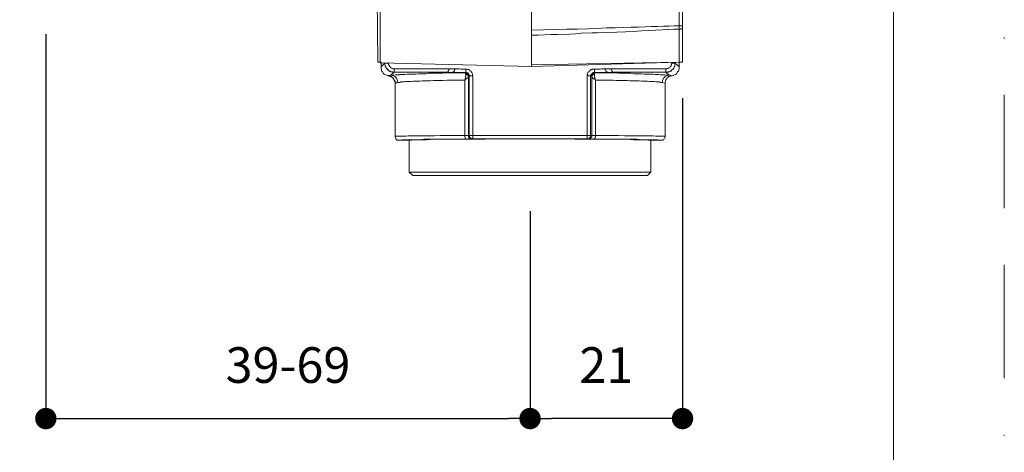
# Model space of a CAD drawing. Units: millimetres. Extents: x 0 to 420, y 0 to 594.
# Drawn here: x 282 to 420, y 154 to 215 of the extents above; entities that cross this region are included whole.
import ezdxf

# ---------------------------------------------------------------- set-up
doc = ezdxf.new("R2010")
doc.units = ezdxf.units.MM
doc.header["$LTSCALE"] = 50
doc.header["$PDMODE"] = 1
doc.header["$PDSIZE"] = -2
doc.linetypes.add('BORDER', pattern=[44.45, 12.7, -6.35, 12.7, -6.35, 0, -6.35])
doc.layers.add('BORDER', color=4, linetype='BORDER', lineweight=20, plot=False)
for name, color, linetype, lineweight in [('DIM', 3, 'Continuous', 13), ('MODEL', 7, 'Continuous', 20), ('TEMPLATE', 7, 'Continuous', 20)]:
    doc.layers.add(name, color=color, linetype=linetype, lineweight=lineweight)
doc.styles.add('ＭＳ ゴシック', font='msgothic.ttc', dxfattribs={"bigfont": 'ＭＳ ゴシック'})
doc.dimstyles.new('tfrom線あり', dxfattribs={"dimtxt": 5, "dimasz": 1, "dimexe": 0, "dimexo": 5, "dimgap": 5, "dimtad": 1, "dimdec": 0, "dimzin": 11, "dimdsep": 46, "dimtxsty": 'ＭＳ ゴシック', "dimblk": 'DOT', "dimcen": 0, "dimazin": 0, "dimtfac": 1, "dimtdec": 1, "dimtix": 1, "dimtofl": 0, "dimtmove": 0, "dimatfit": 0, "dimldrblk": 'DOT', "dimfxl": 1, "dimfrac": 2, "dimtolj": 1, "dimtzin": 11, "dimarcsym": 0})

# ---------------------------------------------------------------- blocks, each defined once
blk = doc.blocks.new('_DOT')
at = {"color": 0, "linetype": 'ByBlock', "lineweight": -2}
blk.add_line((-0.5, 0), (-1, 0), dxfattribs=at)
at = {"color": 0, "linetype": 'ByBlock', "lineweight": -2, "const_width": 0.5}
blk.add_lwpolyline([(-0.25, 0, 1), (0.25, 0, 1)], format="xyb", close=True, dxfattribs=at)
blk = doc.blocks.new('*D34')
at = {"layer": 'Defpoints', "color": 0}
for p in [(285.52, 217.89), (353.46, 188.1), (353.46, 159.02)]:
    blk.add_point(p, dxfattribs=at)
at = {"layer": 'DIM', "color": 0, "linetype": 'Continuous', "lineweight": -2, "ltscale": 0.05}
for p, q in [((285.52, 212.89), (285.52, 159.02)), ((353.46, 183.1), (353.46, 159.02)), ((288.52, 159.02), (350.46, 159.02))]:
    blk.add_line(p, q, dxfattribs=at)
at = {"layer": 'DIM', "color": 0, "lineweight": -2, "xscale": 3, "yscale": 3, "zscale": 3, "rotation": 180}
blk.add_blockref('_DOT', (285.52, 159.02), dxfattribs=at)
at = {"layer": 'DIM', "color": 0, "lineweight": -2, "xscale": 3, "yscale": 3, "zscale": 3}
blk.add_blockref('_DOT', (353.46, 159.02), dxfattribs=at)
at = {"layer": 'DIM', "color": 0, "ltscale": 0.05, "insert": (319.49, 166.52), "char_height": 5, "attachment_point": 5, "style": 'ＭＳ ゴシック'}
blk.add_mtext('\\A1;39-69', dxfattribs=at)
blk = doc.blocks.new('*D35')
at = {"layer": 'Defpoints', "color": 0}
for p in [(374.85, 208.94), (353.46, 193.08), (353.46, 159.02)]:
    blk.add_point(p, dxfattribs=at)
at = {"layer": 'DIM', "color": 0, "lineweight": -2, "ltscale": 0.05}
for p, q in [((374.85, 203.94), (374.85, 159.02)), ((353.46, 188.08), (353.46, 159.02)), ((371.85, 159.02), (356.46, 159.02))]:
    blk.add_line(p, q, dxfattribs=at)
at = {"layer": 'DIM', "color": 0, "lineweight": -2, "xscale": 3, "yscale": 3, "zscale": 3, "rotation": 180}
blk.add_blockref('_DOT', (353.46, 159.02), dxfattribs=at)
at = {"layer": 'DIM', "color": 0, "lineweight": -2, "xscale": 3, "yscale": 3, "zscale": 3}
blk.add_blockref('_DOT', (374.85, 159.02), dxfattribs=at)
at = {"layer": 'DIM', "color": 0, "ltscale": 0.05, "insert": (364.16, 166.52), "char_height": 5, "attachment_point": 5, "style": 'ＭＳ ゴシック'}
blk.add_mtext('\\A1;21', dxfattribs=at)

msp = doc.modelspace()

# ---------------------------------------------------------------- linework, layer by layer
at = {"layer": 'BORDER', "ltscale": 0.025}
msp.add_lwpolyline([(0, 0), (0, 594), (420, 594), (420, 0)], close=True, dxfattribs=at)
at = {"layer": 'MODEL'}
for p, q in [((374.9, 311.61), (374.85, 208.94)), ((331.98, 222.79), (332.08, 208.94)), ((332.45, 221.15), (332.45, 208.88)), ((353.65, 221.52), (353.65, 208.36)), ((374.37, 214.06), (374.37, 216.02)), ((355.34, 213.48), (353.65, 213.43)), ((356.4, 212.85), (354.6, 212.74)), ((357.03, 213.54), (355.34, 213.48)), ((357.3, 212.85), (356.4, 212.85)), ((358.62, 213.59), (357.03, 213.54)), ((359.04, 212.9), (357.3, 212.85)), ((360.1, 213.59), (358.62, 213.59)), ((359.83, 212.95), (359.04, 212.9)), ((360.63, 213.01), (359.83, 212.95)), ((361.53, 213.64), (360.1, 213.59)), ((362.16, 213.06), (360.63, 213.01)), ((362.9, 213.69), (361.53, 213.64)), ((362.9, 213.06), (362.16, 213.06)), ((364.17, 213.75), (362.9, 213.69)), ((364.33, 213.11), (362.9, 213.06)), ((365.39, 213.75), (364.17, 213.75)), ((365.65, 213.16), (364.33, 213.11)), ((366.55, 213.8), (365.39, 213.75)), ((366.87, 213.22), (365.65, 213.16)), ((367.66, 213.85), (366.55, 213.8)), ((368.03, 213.27), (366.87, 213.22)), ((368.66, 213.85), (367.66, 213.85)), ((369.09, 213.33), (368.03, 213.27)), ((369.62, 213.9), (368.66, 213.85)), ((370.14, 213.38), (369.09, 213.33)), ((370.51, 213.96), (369.62, 213.9)), ((371.1, 213.43), (370.14, 213.38)), ((371.36, 213.96), (370.51, 213.96)), ((371.99, 213.48), (371.1, 213.43)), ((372.21, 214.01), (371.36, 213.96)), ((372.84, 213.54), (371.99, 213.48)), ((372.95, 214.01), (372.21, 214.01)), ((373.63, 213.59), (372.84, 213.54)), ((373.69, 214.06), (372.95, 214.01)), ((374.37, 213.59), (373.63, 213.59)), ((374.37, 214.06), (373.69, 214.06)), ((374.37, 213.59), (374.37, 214.06)), ((374.37, 214.06), (374.85, 214.06)), ((374.37, 208.94), (374.37, 213.59)), ((374.43, 213.59), (374.37, 213.59)), ((374.53, 213.59), (374.43, 213.59)), ((374.58, 213.64), (374.53, 213.59)), ((374.64, 213.64), (374.58, 213.64)), ((374.69, 213.64), (374.64, 213.64)), ((374.74, 213.64), (374.69, 213.64)), ((374.8, 213.64), (374.74, 213.64)), ((374.85, 213.69), (374.8, 213.64)), ((374.85, 213.75), (374.85, 213.69)), ((354.6, 212.74), (353.65, 212.74)), ((332.56, 208.94), (332.08, 208.94)), ((353.65, 208.36), (332.45, 208.88)), ((332.56, 208.41), (332.56, 208.94)), ((333.09, 208.83), (332.56, 208.3)), ((333.09, 208.83), (333.56, 208.83)), ((333.09, 208.83), (333.09, 208.78)), ((333.09, 208.78), (333.09, 208.67)), ((333.09, 208.67), (333.14, 208.57)), ((333.56, 208.83), (333.56, 208.78)), ((333.56, 208.78), (333.61, 208.72)), ((333.61, 208.72), (333.61, 208.67)), ((333.61, 208.67), (333.61, 208.62)), ((333.61, 208.62), (333.61, 208.57)), ((353.65, 208.57), (374.37, 208.94)), ((374.37, 208.94), (353.65, 208.36)), ((373.37, 208.78), (373.32, 208.72)), ((373.32, 208.72), (373.32, 208.67)), ((373.32, 208.67), (373.32, 208.62)), ((373.32, 208.62), (373.32, 208.57)), ((373.84, 208.83), (373.37, 208.83)), ((373.37, 208.83), (373.37, 208.78)), ((373.84, 208.67), (373.79, 208.57)), ((373.84, 208.83), (374.37, 208.3)), ((373.84, 208.83), (373.84, 208.78)), ((373.84, 208.78), (373.84, 208.67)), ((374.37, 208.41), (374.37, 208.94)), ((374.37, 208.94), (374.85, 208.94)), ((332.56, 208.04), (332.56, 208.41)), ((332.56, 208.3), (332.56, 208.2)), ((332.56, 208.2), (332.56, 208.04)), ((332.56, 208.04), (332.61, 207.93)), ((332.61, 207.93), (332.61, 207.82)), ((332.61, 207.82), (332.66, 207.72)), ((332.66, 207.72), (332.77, 207.61)), ((332.77, 207.61), (332.82, 207.51)), ((332.82, 207.51), (332.87, 207.4)), ((332.87, 207.4), (332.98, 207.3)), ((332.98, 207.3), (333.09, 207.24)), ((333.09, 207.24), (333.19, 207.19)), ((333.14, 208.57), (333.14, 208.51)), ((333.14, 208.51), (333.14, 208.41)), ((333.14, 208.41), (333.19, 208.35)), ((333.19, 208.35), (333.24, 208.25)), ((333.24, 208.25), (333.24, 208.2)), ((333.24, 208.2), (333.3, 208.14)), ((333.3, 208.14), (333.35, 208.09)), ((333.35, 208.09), (333.4, 208.04)), ((333.4, 208.04), (333.4, 207.98)), ((333.4, 207.98), (333.45, 207.93)), ((333.45, 207.93), (333.51, 207.88)), ((333.51, 207.88), (333.56, 207.88)), ((333.56, 207.88), (333.61, 207.82)), ((333.61, 208.57), (333.67, 208.57)), ((333.61, 207.82), (333.61, 207.77)), ((333.61, 207.77), (333.67, 207.77)), ((333.67, 208.57), (333.67, 208.51)), ((333.67, 208.51), (333.67, 208.46)), ((333.67, 208.46), (333.72, 208.41)), ((333.67, 207.77), (333.72, 207.72)), ((333.72, 208.41), (333.77, 208.35)), ((333.72, 207.72), (333.77, 207.72)), ((333.77, 208.35), (333.77, 208.3)), ((333.77, 208.3), (333.83, 208.3)), ((333.77, 207.72), (333.83, 207.67)), ((333.83, 208.3), (333.83, 208.25)), ((333.83, 208.25), (333.88, 208.25)), ((333.83, 207.67), (333.88, 207.67)), ((333.88, 208.25), (333.93, 208.2)), ((333.88, 207.67), (333.93, 207.61)), ((333.93, 208.2), (333.98, 208.14)), ((333.93, 207.61), (333.98, 207.61)), ((334.41, 207.56), (333.93, 207.14)), ((333.98, 208.14), (334.04, 208.14)), ((333.98, 207.61), (334.04, 207.61)), ((334.04, 208.14), (334.09, 208.09)), ((334.04, 207.61), (334.09, 207.61)), ((334.09, 208.09), (334.14, 208.09)), ((334.09, 207.61), (334.14, 207.56)), ((334.14, 208.09), (334.19, 208.09)), ((334.14, 207.56), (334.19, 207.56)), ((334.19, 208.09), (334.25, 208.09)), ((334.19, 207.56), (334.25, 207.56)), ((334.25, 208.09), (334.3, 208.09)), ((334.25, 207.56), (334.3, 207.56)), ((334.3, 208.09), (334.3, 208.04)), ((334.3, 208.04), (334.35, 208.04)), ((334.3, 207.56), (334.41, 207.56)), ((334.35, 208.04), (334.41, 208.04)), ((334.35, 207.56), (340.86, 207.56)), ((334.41, 208.04), (341.17, 208.04)), ((334.41, 207.56), (334.41, 208.04)), ((334.93, 207.19), (335.15, 207.24)), ((335.15, 207.24), (335.41, 207.24)), ((335.41, 207.24), (335.15, 207.19)), ((335.41, 207.24), (335.62, 207.24)), ((335.62, 207.24), (335.41, 207.24)), ((335.62, 207.24), (335.89, 207.24)), ((335.89, 207.24), (336.2, 207.3)), ((336.2, 207.3), (336.47, 207.3)), ((336.47, 207.3), (336.78, 207.3)), ((336.78, 207.3), (337.1, 207.3)), ((337.1, 207.3), (337.42, 207.3)), ((337.42, 207.3), (337.79, 207.35)), ((337.79, 207.35), (338.11, 207.35)), ((338.11, 207.35), (338.48, 207.35)), ((338.48, 207.35), (338.9, 207.35)), ((338.9, 207.35), (339.27, 207.4)), ((339.27, 207.4), (339.74, 207.4)), ((339.74, 207.4), (340.43, 207.4)), ((340.43, 207.4), (341.17, 207.4)), ((340.86, 207.56), (341.01, 207.56)), ((341.01, 207.56), (341.22, 207.56)), ((341.17, 208.04), (341.38, 208.04)), ((341.17, 207.4), (341.75, 207.45)), ((341.22, 207.56), (341.38, 207.56)), ((341.38, 208.04), (341.65, 208.04)), ((341.38, 207.56), (341.54, 207.56)), ((341.54, 207.56), (341.7, 207.56)), ((341.65, 208.04), (341.86, 208.04)), ((341.7, 207.56), (342.6, 207.51)), ((341.81, 207.56), (341.7, 207.56)), ((341.75, 207.45), (342.34, 207.45)), ((341.86, 207.56), (341.81, 207.56)), ((341.86, 208.04), (342.07, 208.04)), ((341.91, 207.61), (341.86, 207.56)), ((341.97, 207.67), (341.91, 207.61)), ((342.02, 207.82), (341.97, 207.72)), ((341.97, 207.72), (341.97, 207.67)), ((342.07, 207.88), (342.02, 207.82)), ((342.07, 208.04), (342.92, 208.04)), ((342.07, 208.04), (342.07, 207.98)), ((342.07, 207.98), (342.07, 207.88)), ((342.34, 207.45), (342.97, 207.45)), ((342.6, 207.56), (342.55, 207.51)), ((342.65, 207.56), (342.6, 207.56)), ((342.6, 207.51), (342.86, 207.51)), ((342.71, 207.61), (342.65, 207.56)), ((342.76, 207.67), (342.71, 207.61)), ((342.81, 207.72), (342.76, 207.67)), ((342.86, 207.77), (342.81, 207.72)), ((342.92, 207.93), (342.86, 207.88)), ((342.86, 207.88), (342.86, 207.77)), ((342.86, 207.51), (343.13, 207.51)), ((342.92, 208.04), (342.97, 208.04)), ((342.92, 208.04), (342.92, 207.93)), ((342.97, 208.04), (343.08, 208.04)), ((342.97, 207.45), (343.6, 207.45)), ((343.08, 208.04), (343.29, 208.04)), ((343.13, 207.51), (343.5, 207.51)), ((343.29, 208.04), (343.5, 208.04)), ((343.5, 208.04), (343.76, 207.98)), ((343.5, 207.51), (343.92, 207.51)), ((343.6, 207.45), (344.34, 207.45)), ((343.76, 207.98), (344.03, 207.98)), ((343.92, 207.51), (344.45, 207.51)), ((344.03, 207.98), (344.45, 207.98)), ((344.34, 207.45), (344.4, 207.4)), ((344.4, 207.45), (344.34, 207.45)), ((344.45, 207.45), (344.4, 207.45)), ((344.4, 207.4), (344.4, 207.35)), ((344.4, 207.35), (344.45, 207.3)), ((344.45, 207.98), (344.56, 207.98)), ((344.45, 207.98), (344.45, 207.51)), ((344.45, 207.51), (344.5, 207.51)), ((344.5, 207.45), (344.45, 207.45)), ((344.45, 207.3), (344.45, 207.24)), ((344.5, 207.3), (344.45, 207.3)), ((344.45, 207.24), (344.45, 207.19)), ((344.5, 207.51), (344.56, 207.51)), ((344.56, 207.4), (344.5, 207.45)), ((344.56, 207.24), (344.5, 207.3)), ((344.56, 207.98), (344.66, 207.98)), ((344.56, 207.51), (344.61, 207.45)), ((344.61, 207.35), (344.56, 207.4)), ((344.61, 207.24), (344.56, 207.24)), ((344.61, 207.45), (344.66, 207.45)), ((344.66, 207.35), (344.61, 207.35)), ((344.66, 207.19), (344.61, 207.24)), ((344.66, 207.98), (344.77, 207.93)), ((344.66, 207.45), (344.71, 207.45)), ((344.71, 207.3), (344.66, 207.35)), ((344.71, 207.45), (344.77, 207.4)), ((344.77, 207.24), (344.71, 207.3)), ((344.77, 207.93), (344.87, 207.93)), ((344.77, 207.4), (344.77, 207.35)), ((344.77, 207.35), (344.82, 207.35)), ((344.77, 207.19), (344.77, 207.24)), ((344.82, 207.35), (344.87, 207.3)), ((344.87, 207.93), (344.98, 207.88)), ((344.87, 207.3), (344.87, 207.24)), ((344.87, 207.24), (344.87, 207.19)), ((344.98, 207.88), (345.03, 207.77)), ((345.03, 207.77), (345.14, 207.72)), ((345.14, 207.72), (345.19, 207.67)), ((345.19, 207.67), (345.24, 207.56)), ((345.24, 207.56), (345.3, 207.51)), ((345.3, 207.51), (345.35, 207.4)), ((345.35, 207.4), (345.4, 207.35)), ((345.4, 207.35), (345.4, 207.24)), ((345.4, 207.24), (345.4, 207.14)), ((353.65, 208.36), (353.65, 208.36)), ((361.53, 207.24), (361.47, 207.19)), ((361.58, 207.4), (361.53, 207.35)), ((361.53, 207.35), (361.53, 207.3)), ((361.53, 207.3), (361.53, 207.24)), ((361.63, 207.51), (361.58, 207.51)), ((361.58, 207.51), (361.58, 207.45)), ((361.58, 207.45), (361.58, 207.4)), ((361.69, 207.61), (361.63, 207.56)), ((361.63, 207.56), (361.63, 207.51)), ((361.74, 207.67), (361.69, 207.61)), ((361.79, 207.72), (361.74, 207.72)), ((361.74, 207.72), (361.74, 207.67)), ((361.84, 207.77), (361.79, 207.77)), ((361.79, 207.77), (361.79, 207.72)), ((361.9, 207.82), (361.84, 207.77)), ((361.95, 207.82), (361.9, 207.82)), ((362, 207.88), (361.95, 207.82)), ((362.05, 207.93), (362, 207.88)), ((362.05, 207.24), (362, 207.24)), ((362, 207.24), (362, 207.19)), ((362.11, 207.93), (362.05, 207.93)), ((362.11, 207.35), (362.05, 207.3)), ((362.05, 207.3), (362.05, 207.24)), ((362.16, 207.93), (362.11, 207.93)), ((362.16, 207.4), (362.11, 207.35)), ((362.16, 207.24), (362.11, 207.19)), ((362.21, 207.98), (362.16, 207.93)), ((362.21, 207.45), (362.16, 207.4)), ((362.21, 207.3), (362.16, 207.24)), ((362.27, 207.98), (362.21, 207.98)), ((362.27, 207.45), (362.21, 207.45)), ((362.27, 207.35), (362.21, 207.35)), ((362.21, 207.35), (362.21, 207.3)), ((362.32, 207.98), (362.27, 207.98)), ((362.32, 207.45), (362.27, 207.45)), ((362.32, 207.4), (362.27, 207.35)), ((362.32, 207.24), (362.27, 207.19)), ((362.43, 207.98), (362.32, 207.98)), ((362.37, 207.51), (362.32, 207.51)), ((362.32, 207.51), (362.32, 207.45)), ((362.37, 207.45), (362.32, 207.4)), ((362.37, 207.24), (362.32, 207.24)), ((362.43, 207.51), (362.37, 207.51)), ((362.48, 207.45), (362.37, 207.45)), ((362.43, 207.3), (362.37, 207.24)), ((362.48, 207.98), (362.43, 207.98)), ((362.48, 207.51), (362.43, 207.51)), ((362.48, 207.3), (362.43, 207.3)), ((362.58, 207.98), (362.48, 207.98)), ((362.48, 207.51), (362.48, 207.98)), ((362.74, 207.51), (362.48, 207.51)), ((362.53, 207.45), (362.48, 207.45)), ((362.48, 207.35), (362.53, 207.4)), ((362.48, 207.3), (362.48, 207.35)), ((362.58, 207.45), (362.53, 207.45)), ((362.53, 207.4), (362.53, 207.45)), ((362.53, 207.45), (362.58, 207.45)), ((362.85, 207.98), (362.58, 207.98)), ((362.58, 207.45), (363.22, 207.45)), ((363.01, 207.51), (362.74, 207.51)), ((363.11, 207.98), (362.85, 207.98)), ((363.32, 207.51), (363.01, 207.51)), ((363.32, 207.98), (363.11, 207.98)), ((363.22, 207.45), (363.8, 207.45)), ((363.53, 208.04), (363.32, 207.98)), ((363.59, 207.51), (363.32, 207.51)), ((363.69, 208.04), (363.53, 208.04)), ((363.8, 207.51), (363.59, 207.51)), ((363.85, 208.04), (363.69, 208.04)), ((364.06, 207.51), (363.8, 207.51)), ((363.8, 207.45), (364.33, 207.45)), ((364.01, 208.04), (363.85, 208.04)), ((364.86, 208.04), (364.01, 208.04)), ((364.01, 207.93), (364.01, 208.04)), ((364.01, 207.88), (364.01, 207.93)), ((364.06, 207.77), (364.01, 207.88)), ((364.12, 207.72), (364.06, 207.77)), ((364.22, 207.51), (364.06, 207.51)), ((364.12, 207.67), (364.12, 207.72)), ((364.17, 207.61), (364.12, 207.67)), ((364.22, 207.56), (364.17, 207.61)), ((365.28, 207.56), (364.22, 207.51)), ((364.33, 207.56), (364.22, 207.56)), ((364.38, 207.51), (364.33, 207.56)), ((364.33, 207.45), (364.86, 207.45)), ((365.07, 208.04), (364.86, 208.04)), ((364.86, 207.98), (364.86, 208.04)), ((364.86, 207.88), (364.86, 207.98)), ((364.91, 207.82), (364.86, 207.88)), ((364.86, 207.45), (365.39, 207.45)), ((364.91, 207.72), (364.91, 207.82)), ((364.96, 207.67), (364.91, 207.72)), ((365.01, 207.61), (364.96, 207.67)), ((365.07, 207.56), (365.01, 207.61)), ((365.28, 208.04), (365.07, 208.04)), ((365.12, 207.56), (365.07, 207.56)), ((365.17, 207.56), (365.12, 207.56)), ((365.65, 208.04), (365.28, 208.04)), ((365.44, 207.56), (365.28, 207.56)), ((365.39, 207.45), (365.86, 207.4)), ((365.65, 207.56), (365.44, 207.56)), ((366.02, 208.04), (365.65, 208.04)), ((365.91, 207.56), (365.65, 207.56)), ((365.86, 207.4), (366.28, 207.4)), ((366.18, 207.56), (365.91, 207.56)), ((372.52, 208.04), (366.02, 208.04)), ((372.52, 207.56), (366.18, 207.56)), ((366.28, 207.4), (366.71, 207.4)), ((366.71, 207.4), (367.13, 207.4)), ((367.13, 207.4), (367.55, 207.4)), ((367.55, 207.4), (367.97, 207.35)), ((367.97, 207.35), (368.35, 207.35)), ((368.35, 207.35), (368.71, 207.35)), ((368.71, 207.35), (369.09, 207.35)), ((369.09, 207.35), (369.45, 207.3)), ((369.45, 207.3), (369.77, 207.3)), ((369.77, 207.3), (370.09, 207.3)), ((370.09, 207.3), (370.41, 207.3)), ((370.41, 207.3), (370.72, 207.3)), ((370.72, 207.3), (370.99, 207.24)), ((370.99, 207.24), (371.31, 207.24)), ((371.31, 207.24), (371.52, 207.24)), ((371.52, 207.24), (371.78, 207.19)), ((372.52, 207.56), (372.52, 208.04)), ((372.58, 208.04), (372.52, 208.04)), ((372.52, 207.56), (373, 207.14)), ((372.63, 207.56), (372.52, 207.56)), ((372.63, 208.04), (372.58, 208.04)), ((372.68, 208.09), (372.63, 208.09)), ((372.63, 208.09), (372.63, 208.04)), ((372.68, 207.56), (372.63, 207.56)), ((372.73, 208.09), (372.68, 208.09)), ((372.73, 207.56), (372.68, 207.56)), ((372.79, 208.09), (372.73, 208.09)), ((372.79, 207.56), (372.73, 207.56)), ((372.84, 208.09), (372.79, 208.09)), ((372.84, 207.61), (372.79, 207.56)), ((372.89, 208.14), (372.84, 208.09)), ((372.89, 207.61), (372.84, 207.61)), ((372.94, 208.14), (372.89, 208.14)), ((372.94, 207.61), (372.89, 207.61)), ((373, 208.2), (372.94, 208.14)), ((373, 207.61), (372.94, 207.61)), ((373.05, 208.25), (373, 208.2)), ((373.05, 207.67), (373, 207.61)), ((373.1, 208.25), (373.05, 208.25)), ((373.1, 207.67), (373.05, 207.67)), ((373.16, 208.3), (373.1, 208.3)), ((373.1, 208.3), (373.1, 208.25)), ((373.16, 207.72), (373.1, 207.67)), ((373.21, 208.41), (373.16, 208.35)), ((373.16, 208.35), (373.16, 208.3)), ((373.21, 207.72), (373.16, 207.72)), ((373.26, 208.46), (373.21, 208.41)), ((373.26, 207.77), (373.21, 207.72)), ((373.32, 208.57), (373.26, 208.57)), ((373.26, 208.57), (373.26, 208.51)), ((373.26, 208.51), (373.26, 208.46)), ((373.32, 207.77), (373.26, 207.77)), ((373.37, 207.88), (373.32, 207.82)), ((373.32, 207.82), (373.32, 207.77)), ((373.42, 207.88), (373.37, 207.88)), ((373.47, 207.93), (373.42, 207.88)), ((373.53, 207.98), (373.47, 207.93)), ((373.58, 208.09), (373.53, 208.04)), ((373.53, 208.04), (373.53, 207.98)), ((373.63, 208.14), (373.58, 208.09)), ((373.68, 208.2), (373.63, 208.14)), ((373.74, 208.35), (373.68, 208.25)), ((373.68, 208.25), (373.68, 208.2)), ((373.79, 208.41), (373.74, 208.35)), ((373.84, 207.24), (373.74, 207.19)), ((373.79, 208.57), (373.79, 208.51)), ((373.79, 208.51), (373.79, 208.41)), ((373.95, 207.3), (373.84, 207.24)), ((374.06, 207.4), (373.95, 207.3)), ((374.11, 207.51), (374.06, 207.4)), ((374.16, 207.61), (374.11, 207.51)), ((374.27, 207.72), (374.16, 207.61)), ((374.32, 207.82), (374.27, 207.72)), ((374.37, 208.04), (374.32, 207.93)), ((374.32, 207.93), (374.32, 207.82)), ((374.37, 208.04), (374.37, 208.41)), ((374.37, 208.3), (374.37, 208.2)), ((374.37, 208.2), (374.37, 208.04)), ((333.19, 207.19), (333.3, 207.14)), ((333.3, 207.14), (333.4, 207.08)), ((333.4, 207.08), (333.51, 207.03)), ((333.51, 207.03), (333.67, 206.98)), ((333.51, 207.03), (333.56, 207.03)), ((333.51, 207.03), (333.67, 207.03)), ((333.56, 207.03), (333.61, 207.08)), ((333.61, 207.08), (333.67, 207.08)), ((333.67, 207.08), (333.72, 207.08)), ((333.67, 207.03), (333.77, 206.98)), ((333.72, 207.03), (333.67, 207.03)), ((333.67, 206.98), (333.77, 206.98)), ((333.72, 207.08), (333.82, 207.08)), ((333.77, 207.08), (333.72, 207.08)), ((333.72, 207.08), (333.72, 207.03)), ((333.83, 207.08), (333.77, 207.08)), ((333.77, 206.98), (333.88, 206.93)), ((333.77, 206.98), (333.88, 206.98)), ((333.82, 207.08), (333.93, 207.14)), ((333.88, 207.08), (333.83, 207.08)), ((333.93, 207.14), (333.88, 207.08)), ((333.88, 206.98), (333.98, 206.93)), ((333.88, 206.93), (334.04, 206.87)), ((333.93, 207.14), (334.09, 207.14)), ((334.09, 207.14), (333.93, 207.14)), ((334.09, 207.08), (333.93, 207.14)), ((333.98, 206.93), (334.09, 206.87)), ((334.04, 206.87), (334.14, 206.82)), ((334.09, 207.14), (334.19, 207.14)), ((334.19, 207.14), (334.09, 207.14)), ((334.19, 207.08), (334.09, 207.08)), ((334.09, 206.87), (334.19, 206.77)), ((334.14, 206.82), (334.19, 206.71)), ((334.19, 207.14), (334.35, 207.14)), ((334.35, 207.14), (334.19, 207.14)), ((334.3, 207.03), (334.19, 207.08)), ((334.19, 206.77), (334.3, 206.71)), ((334.19, 206.71), (334.3, 206.61)), ((334.41, 206.98), (334.3, 207.03)), ((334.3, 206.71), (334.35, 206.61)), ((334.3, 206.61), (334.35, 206.5)), ((334.35, 207.14), (334.56, 207.19)), ((334.57, 207.19), (334.35, 207.14)), ((334.35, 206.61), (334.41, 206.5)), ((334.35, 206.5), (334.46, 206.4)), ((334.51, 206.93), (334.41, 206.98)), ((334.41, 206.5), (334.46, 206.4)), ((334.46, 206.4), (334.46, 206.29)), ((334.46, 206.4), (334.51, 206.29)), ((334.46, 206.29), (334.51, 206.13)), ((334.62, 206.82), (334.51, 206.93)), ((334.51, 206.29), (334.51, 206.13)), ((334.51, 206.13), (334.51, 206.03)), ((334.51, 206.13), (334.51, 206.08)), ((334.57, 206.08), (334.51, 206.03)), ((334.51, 206.08), (334.51, 206.03)), ((334.51, 206.03), (334.51, 198.52)), ((334.51, 206.03), (334.56, 206.03)), ((334.56, 207.19), (334.72, 207.19)), ((334.56, 206.03), (334.62, 206.08)), ((334.72, 207.19), (334.57, 207.19)), ((334.62, 206.08), (334.57, 206.08)), ((334.72, 206.71), (334.62, 206.82)), ((334.62, 206.08), (334.67, 206.08)), ((334.67, 206.08), (334.62, 206.08)), ((334.67, 206.08), (334.78, 206.08)), ((334.83, 206.08), (334.67, 206.08)), ((334.72, 207.19), (334.93, 207.19)), ((334.93, 207.19), (334.72, 207.19)), ((334.78, 206.61), (334.72, 206.71)), ((334.83, 206.5), (334.78, 206.61)), ((334.78, 206.08), (334.88, 206.13)), ((334.88, 206.4), (334.83, 206.5)), ((335.04, 206.13), (334.83, 206.08)), ((334.88, 206.24), (334.88, 206.4)), ((334.93, 206.13), (334.88, 206.24)), ((334.88, 206.13), (334.99, 206.13)), ((335.15, 207.19), (334.93, 207.19)), ((334.99, 206.13), (335.09, 206.13)), ((335.15, 206.13), (335.04, 206.13)), ((335.09, 206.13), (335.25, 206.13)), ((335.31, 206.19), (335.15, 206.13)), ((335.25, 206.13), (335.41, 206.19)), ((335.46, 206.19), (335.31, 206.19)), ((335.41, 206.19), (335.62, 206.19)), ((335.67, 206.19), (335.46, 206.19)), ((335.62, 206.19), (335.83, 206.19)), ((335.83, 206.19), (335.67, 206.19)), ((335.83, 206.19), (336.04, 206.24)), ((336.04, 206.24), (336.26, 206.24)), ((336.26, 206.24), (336.52, 206.24)), ((336.52, 206.24), (336.78, 206.24)), ((336.78, 206.24), (337.1, 206.29)), ((337.1, 206.29), (337.47, 206.29)), ((337.47, 206.29), (337.68, 206.29)), ((337.68, 206.29), (338, 206.29)), ((338, 206.29), (338.37, 206.34)), ((338.37, 206.34), (338.74, 206.34)), ((338.74, 206.34), (339.11, 206.34)), ((339.11, 206.34), (339.48, 206.34)), ((339.48, 206.34), (339.9, 206.4)), ((339.9, 206.4), (340.33, 206.4)), ((340.33, 206.4), (340.75, 206.4)), ((340.75, 206.4), (341.28, 206.4)), ((341.28, 206.4), (341.81, 206.45)), ((341.81, 206.45), (342.34, 206.45)), ((342.34, 206.45), (342.97, 206.45)), ((342.97, 206.45), (343.6, 206.45)), ((343.6, 206.45), (344.29, 206.45)), ((344.34, 206.56), (344.29, 206.5)), ((344.29, 206.5), (344.29, 206.45)), ((344.29, 206.45), (344.34, 206.5)), ((344.29, 206.45), (344.29, 198.68)), ((344.4, 206.71), (344.34, 206.66)), ((344.34, 206.66), (344.34, 206.61)), ((344.34, 206.61), (344.34, 206.56)), ((344.34, 206.5), (344.4, 206.5)), ((344.45, 206.93), (344.4, 206.93)), ((344.4, 206.93), (344.4, 206.87)), ((344.4, 206.87), (344.4, 206.82)), ((344.4, 206.82), (344.4, 206.77)), ((344.4, 206.77), (344.4, 206.71)), ((344.4, 206.5), (344.4, 206.56)), ((344.4, 206.56), (344.45, 206.56)), ((344.45, 207.19), (344.45, 207.14)), ((344.45, 207.14), (344.45, 207.08)), ((344.45, 207.08), (344.45, 207.03)), ((344.45, 207.03), (344.45, 206.98)), ((344.45, 206.98), (344.45, 206.93)), ((344.45, 206.56), (344.5, 206.61)), ((344.5, 206.61), (344.56, 206.61)), ((344.56, 206.61), (344.56, 206.66)), ((344.56, 206.66), (344.61, 206.66)), ((344.61, 206.66), (344.61, 206.71)), ((344.61, 206.71), (344.66, 206.71)), ((344.71, 207.14), (344.66, 207.19)), ((344.66, 206.71), (344.66, 206.77)), ((344.66, 206.77), (344.71, 206.77)), ((344.77, 207.08), (344.71, 207.14)), ((344.71, 206.77), (344.71, 206.82)), ((344.71, 206.82), (344.77, 206.82)), ((344.82, 207.08), (344.77, 207.19)), ((344.77, 207.03), (344.77, 207.08)), ((344.77, 206.98), (344.77, 207.03)), ((344.82, 206.87), (344.77, 206.98)), ((344.77, 206.82), (344.77, 206.87)), ((344.77, 206.87), (344.82, 206.87)), ((344.82, 207.03), (344.82, 207.08)), ((344.82, 206.98), (344.82, 207.03)), ((344.93, 207.03), (344.82, 206.98)), ((344.82, 206.93), (344.82, 206.98)), ((344.82, 206.87), (344.82, 206.93)), ((344.82, 206.87), (344.82, 198.68)), ((344.87, 207.19), (344.93, 207.19)), ((344.93, 207.19), (344.93, 207.14)), ((344.93, 207.14), (344.93, 207.08)), ((344.93, 207.08), (344.93, 207.03)), ((345.45, 207.03), (344.93, 207.03)), ((344.93, 207.03), (344.93, 198.68)), ((345.4, 207.14), (345.45, 207.03)), ((345.45, 207.03), (345.45, 198.2)), ((361.47, 207.19), (361.47, 207.14)), ((361.47, 207.14), (361.47, 207.08)), ((361.47, 207.08), (361.47, 207.03)), ((361.95, 207.03), (361.47, 207.03)), ((361.47, 207.03), (361.47, 198.2)), ((362, 207.08), (361.95, 207.03)), ((362.11, 206.98), (361.95, 207.03)), ((361.95, 207.03), (361.95, 198.68)), ((362, 207.19), (362, 207.14)), ((362, 207.14), (362, 207.08)), ((362.11, 207.19), (362.11, 207.08)), ((362.11, 207.08), (362.11, 207.03)), ((362.11, 207.03), (362.11, 206.98)), ((362.16, 207.03), (362.11, 206.98)), ((362.11, 206.98), (362.11, 206.87)), ((362.11, 206.93), (362.11, 206.98)), ((362.11, 206.87), (362.11, 206.93)), ((362.11, 198.68), (362.11, 206.87)), ((362.21, 207.14), (362.16, 207.08)), ((362.16, 207.08), (362.16, 207.03)), ((362.27, 207.19), (362.21, 207.14)), ((362.64, 206.45), (363.17, 206.45)), ((362.64, 198.68), (362.64, 206.45)), ((363.17, 206.45), (363.69, 206.45)), ((363.69, 206.45), (364.17, 206.45)), ((364.17, 206.45), (364.65, 206.45)), ((364.65, 206.45), (365.07, 206.45)), ((365.07, 206.45), (365.49, 206.4)), ((365.49, 206.4), (365.91, 206.4)), ((365.91, 206.4), (366.34, 206.4)), ((366.34, 206.4), (366.71, 206.4)), ((366.71, 206.4), (367.08, 206.4)), ((367.08, 206.4), (367.45, 206.34)), ((367.45, 206.34), (367.76, 206.34)), ((367.76, 206.34), (368.13, 206.34)), ((368.13, 206.34), (368.45, 206.34)), ((368.45, 206.34), (368.77, 206.34)), ((368.77, 206.34), (369.09, 206.29)), ((369.09, 206.29), (369.4, 206.29)), ((369.4, 206.29), (369.67, 206.29)), ((369.67, 206.29), (369.93, 206.29)), ((369.93, 206.29), (370.2, 206.24)), ((370.2, 206.24), (370.46, 206.24)), ((370.46, 206.24), (370.67, 206.24)), ((370.67, 206.24), (370.88, 206.24)), ((370.88, 206.24), (371.1, 206.19)), ((371.1, 206.19), (371.25, 206.19)), ((371.25, 206.19), (371.46, 206.19)), ((371.46, 206.19), (371.62, 206.19)), ((371.62, 206.19), (371.78, 206.13)), ((371.78, 207.19), (371.99, 207.19)), ((371.78, 206.13), (371.89, 206.13)), ((371.89, 206.13), (372.42, 206.03)), ((371.99, 207.19), (372.2, 207.19)), ((371.99, 206.13), (372.05, 206.24)), ((372.05, 206.4), (372.1, 206.5)), ((372.05, 206.24), (372.05, 206.4)), ((372.1, 206.5), (372.15, 206.61)), ((372.15, 206.61), (372.2, 206.71)), ((372.2, 207.19), (372.36, 207.19)), ((372.2, 206.71), (372.31, 206.82)), ((372.31, 206.82), (372.42, 206.93)), ((372.36, 207.19), (372.58, 207.14)), ((372.42, 206.93), (372.52, 206.98)), ((372.47, 206.4), (372.42, 206.03)), ((372.42, 206.03), (372.42, 198.52)), ((372.52, 206.5), (372.47, 206.4)), ((372.52, 206.98), (372.63, 207.03)), ((372.58, 206.61), (372.52, 206.5)), ((372.58, 207.14), (372.73, 207.14)), ((372.63, 206.71), (372.58, 206.61)), ((372.63, 207.03), (372.73, 207.08)), ((372.73, 206.77), (372.63, 206.71)), ((372.73, 207.14), (372.84, 207.14)), ((372.73, 207.08), (372.84, 207.08)), ((372.84, 206.87), (372.73, 206.77)), ((372.84, 207.14), (373, 207.14)), ((372.84, 207.08), (373, 207.14)), ((372.94, 206.93), (372.84, 206.87)), ((373.05, 206.98), (372.94, 206.93)), ((373, 207.14), (373.05, 207.08)), ((373.05, 207.08), (373.1, 207.08)), ((373.16, 206.98), (373.05, 206.98)), ((373.1, 207.08), (373.16, 207.08)), ((373.16, 207.08), (373.21, 207.08)), ((373.26, 207.03), (373.16, 206.98)), ((373.21, 207.08), (373.21, 207.03)), ((373.21, 207.03), (373.26, 207.03)), ((373.42, 207.03), (373.26, 207.03)), ((373.53, 207.08), (373.42, 207.03)), ((373.63, 207.14), (373.53, 207.08)), ((373.74, 207.19), (373.63, 207.14)), ((334.51, 198.52), (334.51, 198.47)), ((334.51, 198.52), (334.56, 198.52)), ((334.51, 198.47), (334.56, 198.36)), ((334.56, 198.52), (334.56, 198.57)), ((334.56, 198.57), (334.62, 198.57)), ((334.56, 198.36), (334.56, 198.31)), ((334.56, 198.31), (334.62, 198.2)), ((334.62, 198.57), (334.67, 198.57)), ((334.62, 198.2), (334.67, 198.15)), ((334.67, 198.57), (334.72, 198.57)), ((334.67, 198.15), (334.78, 198.1)), ((334.72, 198.57), (334.78, 198.57)), ((334.78, 198.57), (334.88, 198.57)), ((334.78, 198.1), (334.83, 198.04)), ((334.83, 198.04), (334.93, 198.04)), ((334.88, 198.57), (334.99, 198.57)), ((334.93, 198.04), (334.99, 198.04)), ((334.99, 198.57), (335.15, 198.57)), ((336.52, 198.04), (334.99, 198.04)), ((334.99, 198.04), (335.04, 198.04)), ((335.04, 198.04), (335.09, 198.04)), ((335.09, 198.04), (335.15, 198.04)), ((335.15, 198.57), (335.3, 198.57)), ((335.15, 198.04), (335.2, 198.04)), ((335.2, 198.04), (335.25, 198.04)), ((335.25, 198.04), (335.36, 198.04)), ((335.3, 198.57), (335.52, 198.57)), ((335.36, 198.04), (335.41, 198.04)), ((335.41, 198.04), (335.57, 198.1)), ((335.52, 198.57), (335.78, 198.57)), ((335.57, 198.1), (335.78, 198.1)), ((335.78, 198.57), (336.04, 198.57)), ((335.78, 198.1), (336.1, 198.1)), ((336.04, 198.57), (336.36, 198.63)), ((336.1, 198.1), (336.36, 198.1)), ((336.36, 198.63), (336.78, 198.63)), ((336.36, 198.1), (336.68, 198.1)), ((336.52, 193.55), (336.52, 198.04)), ((336.63, 198.04), (336.52, 198.04)), ((336.89, 198.04), (336.63, 198.04)), ((336.68, 198.1), (337.05, 198.1)), ((336.78, 198.63), (337.26, 198.63)), ((337.37, 198.1), (336.89, 198.04)), ((337.05, 198.1), (337.47, 198.1)), ((337.26, 198.63), (337.84, 198.63)), ((338.05, 198.1), (337.37, 198.1)), ((337.47, 198.1), (338, 198.1)), ((337.84, 198.63), (338.48, 198.63)), ((338, 198.1), (338.58, 198.15)), ((338.95, 198.1), (338.05, 198.1)), ((338.48, 198.63), (339.22, 198.63)), ((338.58, 198.15), (339.22, 198.15)), ((339.96, 198.15), (338.95, 198.1)), ((339.22, 198.63), (340.01, 198.63)), ((339.22, 198.15), (339.96, 198.15)), ((339.96, 198.15), (340.75, 198.15)), ((341.17, 198.15), (339.96, 198.15)), ((340.01, 198.63), (340.86, 198.68)), ((340.75, 198.15), (341.65, 198.15)), ((340.86, 198.68), (341.86, 198.68)), ((342.49, 198.15), (341.17, 198.15)), ((341.65, 198.15), (342.71, 198.15)), ((341.86, 198.68), (343.02, 198.68)), ((343.92, 198.15), (342.49, 198.15)), ((342.71, 198.15), (343.87, 198.15)), ((343.02, 198.68), (344.29, 198.68)), ((343.87, 198.15), (344.82, 198.2)), ((345.51, 198.15), (343.92, 198.15)), ((344.29, 198.68), (344.5, 198.68)), ((344.29, 198.68), (344.29, 198.57)), ((344.29, 198.57), (344.29, 198.52)), ((344.29, 198.52), (344.34, 198.41)), ((344.34, 198.41), (344.34, 198.36)), ((344.34, 198.36), (344.4, 198.31)), ((344.4, 198.31), (344.4, 198.26)), ((344.4, 198.26), (344.45, 198.2)), ((344.45, 198.2), (344.5, 198.2)), ((344.5, 198.68), (344.61, 198.68)), ((344.5, 198.2), (344.5, 198.15)), ((344.61, 198.68), (344.71, 198.68)), ((344.71, 198.68), (344.77, 198.68)), ((344.77, 198.68), (344.82, 198.68)), ((344.82, 198.68), (344.93, 198.68)), ((344.82, 198.68), (344.82, 198.57)), ((344.82, 198.57), (344.82, 198.52)), ((344.82, 198.52), (344.87, 198.41)), ((344.82, 198.2), (345.09, 198.2)), ((344.87, 198.41), (344.93, 198.36)), ((344.93, 198.68), (361.95, 198.68)), ((344.93, 198.68), (344.93, 198.63)), ((344.93, 198.63), (344.98, 198.57)), ((344.93, 198.36), (344.98, 198.31)), ((344.98, 198.57), (344.98, 198.52)), ((344.98, 198.52), (344.98, 198.47)), ((344.98, 198.47), (345.03, 198.41)), ((344.98, 198.31), (345.03, 198.26)), ((345.03, 198.41), (345.09, 198.36)), ((345.03, 198.26), (345.14, 198.2)), ((345.09, 198.36), (345.14, 198.31)), ((345.09, 198.2), (345.19, 198.2)), ((345.14, 198.31), (345.19, 198.26)), ((345.14, 198.2), (345.19, 198.2)), ((345.19, 198.26), (345.24, 198.26)), ((345.19, 198.2), (345.24, 198.2)), ((345.19, 198.2), (345.3, 198.2)), ((345.24, 198.26), (345.3, 198.2)), ((345.24, 198.2), (345.3, 198.2)), ((345.3, 198.2), (345.45, 198.2)), ((345.3, 198.2), (345.35, 198.2)), ((345.35, 198.2), (345.45, 198.2)), ((345.45, 198.2), (361.47, 198.2)), ((347.2, 198.15), (345.51, 198.15)), ((348.94, 198.2), (347.2, 198.15)), ((350.69, 198.2), (348.94, 198.2)), ((352.54, 198.2), (350.69, 198.2)), ((354.39, 198.2), (352.54, 198.2)), ((356.19, 198.2), (354.39, 198.2)), ((357.98, 198.2), (356.19, 198.2)), ((359.73, 198.15), (357.98, 198.2)), ((361.42, 198.15), (359.73, 198.15)), ((362.95, 198.15), (361.42, 198.15)), ((361.47, 198.2), (361.63, 198.2)), ((361.53, 198.2), (361.47, 198.2)), ((361.58, 198.2), (361.53, 198.2)), ((361.69, 198.26), (361.58, 198.2)), ((361.63, 198.2), (361.69, 198.2)), ((361.69, 198.2), (361.63, 198.2)), ((361.74, 198.26), (361.69, 198.26)), ((361.69, 198.2), (361.74, 198.2)), ((361.79, 198.2), (361.69, 198.2)), ((361.79, 198.31), (361.74, 198.26)), ((361.74, 198.2), (361.79, 198.2)), ((361.84, 198.36), (361.79, 198.31)), ((361.84, 198.26), (361.79, 198.2)), ((361.79, 198.2), (362, 198.2)), ((361.9, 198.41), (361.84, 198.36)), ((361.95, 198.31), (361.84, 198.26)), ((361.95, 198.52), (361.9, 198.47)), ((361.9, 198.47), (361.9, 198.41)), ((361.95, 198.68), (362.11, 198.68)), ((361.95, 198.68), (361.95, 198.63)), ((361.95, 198.63), (361.95, 198.57)), ((361.95, 198.57), (361.95, 198.52)), ((362, 198.36), (361.95, 198.31)), ((362.05, 198.41), (362, 198.36)), ((362, 198.2), (363.53, 198.15)), ((362.11, 198.52), (362.05, 198.41)), ((362.11, 198.68), (362.16, 198.68)), ((362.11, 198.68), (362.11, 198.57)), ((362.11, 198.57), (362.11, 198.52)), ((362.16, 198.68), (362.21, 198.68)), ((362.21, 198.68), (362.27, 198.68)), ((362.27, 198.68), (362.37, 198.68)), ((362.37, 198.68), (362.53, 198.68)), ((362.43, 198.2), (362.37, 198.15)), ((362.48, 198.2), (362.43, 198.2)), ((362.53, 198.26), (362.48, 198.2)), ((362.53, 198.68), (364.91, 198.68)), ((362.58, 198.36), (362.53, 198.31)), ((362.53, 198.31), (362.53, 198.26)), ((362.64, 198.52), (362.58, 198.41)), ((362.58, 198.41), (362.58, 198.36)), ((362.64, 198.68), (362.64, 198.57)), ((362.64, 198.57), (362.64, 198.52)), ((364.43, 198.15), (362.95, 198.15)), ((363.53, 198.15), (364.59, 198.15)), ((365.76, 198.15), (364.43, 198.15)), ((364.59, 198.15), (365.49, 198.15)), ((364.91, 198.68), (365.86, 198.68)), ((365.49, 198.15), (366.34, 198.15)), ((366.97, 198.15), (365.76, 198.15)), ((365.86, 198.68), (366.71, 198.63)), ((366.34, 198.15), (367.08, 198.15)), ((366.71, 198.63), (367.45, 198.63)), ((367.97, 198.1), (366.97, 198.15)), ((367.08, 198.15), (367.82, 198.15)), ((367.45, 198.63), (368.19, 198.63)), ((367.82, 198.15), (368.5, 198.15)), ((368.82, 198.1), (367.97, 198.1)), ((368.19, 198.63), (368.93, 198.63)), ((368.5, 198.15), (369.14, 198.1)), ((369.51, 198.1), (368.82, 198.1)), ((368.93, 198.63), (369.56, 198.63)), ((369.14, 198.1), (369.72, 198.1)), ((370.04, 198.04), (369.51, 198.1)), ((369.56, 198.63), (370.14, 198.63)), ((369.72, 198.1), (370.2, 198.1)), ((370.3, 198.04), (370.04, 198.04)), ((370.14, 198.63), (370.67, 198.63)), ((370.2, 198.1), (370.62, 198.1)), ((370.41, 198.04), (370.3, 198.04)), ((371.89, 198.04), (370.41, 198.04)), ((370.41, 193.55), (370.41, 198.04)), ((370.62, 198.1), (370.94, 198.1)), ((370.67, 198.63), (371.1, 198.57)), ((370.94, 198.1), (371.2, 198.1)), ((371.1, 198.57), (371.41, 198.57)), ((371.2, 198.1), (371.41, 198.1)), ((371.41, 198.57), (371.68, 198.57)), ((371.41, 198.1), (371.57, 198.04)), ((371.57, 198.04), (371.62, 198.04)), ((371.62, 198.04), (371.68, 198.04)), ((371.68, 198.57), (371.89, 198.57)), ((371.68, 198.04), (371.73, 198.04)), ((371.73, 198.04), (371.78, 198.04)), ((371.78, 198.04), (371.84, 198.04)), ((371.84, 198.04), (371.89, 198.04)), ((371.89, 198.57), (372.05, 198.57)), ((371.99, 198.04), (371.89, 198.04)), ((372.1, 198.04), (371.99, 198.04)), ((372.05, 198.57), (372.15, 198.57)), ((372.15, 198.1), (372.1, 198.04)), ((372.15, 198.57), (372.2, 198.57)), ((372.2, 198.15), (372.15, 198.1)), ((372.2, 198.57), (372.26, 198.57)), ((372.31, 198.2), (372.2, 198.15)), ((372.26, 198.57), (372.31, 198.57)), ((372.31, 198.57), (372.36, 198.52)), ((372.36, 198.31), (372.31, 198.2)), ((372.36, 198.52), (372.42, 198.52)), ((372.42, 198.47), (372.36, 198.36)), ((372.36, 198.36), (372.36, 198.31)), ((372.42, 198.52), (372.42, 198.47)), ((370.41, 193.55), (336.52, 193.55)), ((337, 193.08), (336.52, 193.55)), ((369.93, 193.08), (370.41, 193.55)), ((369.93, 193.08), (337, 193.08))]:
    msp.add_line(p, q, dxfattribs=at)
msp.add_open_spline([(362.11, 206.87), (362.11, 206.87), (362.16, 206.82), (362.16, 206.82), (362.16, 206.82), (362.21, 206.77), (362.21, 206.77), (362.21, 206.77), (362.27, 206.71), (362.27, 206.71), (362.27, 206.71), (362.32, 206.71), (362.32, 206.71), (362.32, 206.71), (362.32, 206.66), (362.32, 206.66), (362.32, 206.66), (362.37, 206.61), (362.37, 206.61), (362.37, 206.61), (362.43, 206.61), (362.43, 206.61), (362.43, 206.61), (362.48, 206.56), (362.48, 206.56), (362.48, 206.56), (362.53, 206.5), (362.53, 206.5), (362.53, 206.5), (362.58, 206.5), (362.58, 206.5), (362.58, 206.5), (362.64, 206.45), (362.64, 206.45), (362.64, 206.45), (362.58, 206.5), (362.58, 206.5), (362.58, 206.5), (362.58, 206.56), (362.58, 206.56), (362.58, 206.56), (362.58, 206.61), (362.58, 206.61), (362.58, 206.61), (362.53, 206.66), (362.53, 206.66), (362.53, 206.66), (362.53, 206.71), (362.53, 206.71), (362.53, 206.71), (362.53, 206.77), (362.53, 206.77), (362.53, 206.77), (362.53, 206.82), (362.53, 206.82), (362.53, 206.82), (362.48, 206.87), (362.48, 206.87), (362.48, 206.87), (362.48, 206.93), (362.48, 206.93), (362.48, 206.93), (362.48, 206.98), (362.48, 206.98), (362.48, 206.98), (362.48, 207.03), (362.48, 207.03), (362.48, 207.03), (362.48, 207.08), (362.48, 207.08), (362.48, 207.08), (362.48, 207.14), (362.48, 207.14), (362.48, 207.14), (362.48, 207.19), (362.48, 207.19), (362.48, 207.19), (362.48, 207.24), (362.48, 207.24), (362.48, 207.24), (362.48, 207.3), (362.48, 207.3)], degree=3, knots=[0, 0, 0, 0, 1, 1, 1, 2, 2, 2, 3, 3, 3, 4, 4, 4, 5, 5, 5, 6, 6, 6, 7, 7, 7, 8, 8, 8, 9, 9, 9, 10, 10, 10, 11, 11, 11, 12, 12, 12, 13, 13, 13, 14, 14, 14, 15, 15, 15, 16, 16, 16, 17, 17, 17, 18, 18, 18, 19, 19, 19, 20, 20, 20, 21, 21, 21, 22, 22, 22, 23, 23, 23, 24, 24, 24, 25, 25, 25, 26, 26, 26, 27, 27, 27, 27], dxfattribs=at)
at = {"layer": 'TEMPLATE', "flags": 128}
msp.add_lwpolyline([(404.44, 579.43), (14.44, 579.43), (14.44, 19.43), (404.44, 19.43), (404.44, 579.43)], dxfattribs=at)

# ---------------------------------------------------------------- dimensions: what is measured, and where the dimension line sits
at = {"layer": 'DIM', "linetype": 'Continuous', "ltscale": 0.05}
dim = msp.add_linear_dim(base=(353.46, 159.02), p1=(285.52, 217.89), p2=(353.46, 188.1), text='39-69', dimstyle='tfrom線あり', override={"dimasz": 3, "dimpost": '<>'}, dxfattribs=at)
dim.commit()
dim.dimension.update_dxf_attribs({"geometry": '*D34', "text_midpoint": (319.49, 159.02), "dimtype": 160})
at = {"layer": 'DIM', "ltscale": 0.05}
dim = msp.add_linear_dim(base=(353.46, 159.02), p1=(374.85, 208.94), p2=(353.46, 193.08), dimstyle='tfrom線あり', override={"dimasz": 3, "dimpost": '<>'}, dxfattribs=at)
dim.commit()
dim.dimension.update_dxf_attribs({"geometry": '*D35', "text_midpoint": (364.16, 159.02), "dimtype": 160})

doc.saveas('drawing.dxf')
